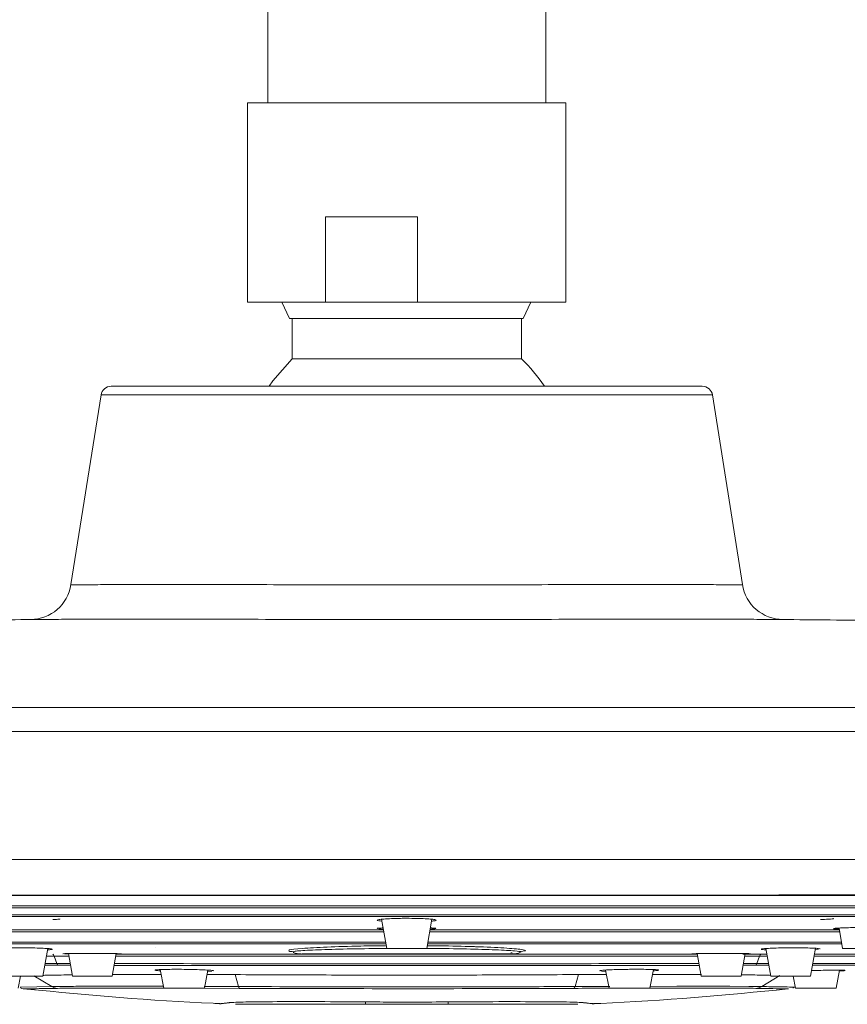
# Model space of a CAD drawing. Units: millimetres. Extents: x 0 to 297, y 0 to 210.
# Drawn here: x 225 to 231, y 38 to 45 of the extents above; entities that cross this region are included whole.
import ezdxf

# ---------------------------------------------------------------- set-up
doc = ezdxf.new("R2010")
doc.units = ezdxf.units.MM

msp = doc.modelspace()

# ---------------------------------------------------------------- linework, layer by layer
at = {"color": 7, "linetype": 'Continuous', "lineweight": 18}
for p, q in [((226.5021, 47.0384), (226.5021, 44.2756)), ((228.5641, 44.2756), (228.5641, 47.0384)), ((226.352, 44.2756), (226.352, 42.7957)), ((226.352, 44.2756), (228.7142, 44.2756)), ((228.7142, 42.7957), (228.7142, 44.2756)), ((226.93, 43.4307), (227.6127, 43.4307)), ((226.93, 42.7957), (226.93, 43.4307)), ((227.6127, 43.4307), (227.6127, 42.7957)), ((226.352, 42.7957), (226.93, 42.7957)), ((226.6068, 42.7957), (226.6629, 42.6754)), ((227.6127, 42.7957), (226.93, 42.7957)), ((227.6127, 42.7957), (228.7142, 42.7957)), ((228.3966, 42.6754), (228.4527, 42.7957)), ((227.53, 42.6754), (226.6629, 42.6754)), ((226.6822, 42.6754), (226.6822, 42.3766)), ((228.3966, 42.6754), (227.53, 42.6754)), ((228.384, 42.3766), (228.384, 42.6754)), ((226.6822, 42.3766), (228.384, 42.3766)), ((225.3398, 42.1724), (227.5331, 42.1724)), ((227.5331, 42.1724), (229.7264, 42.1724)), ((225.2645, 42.1081), (225.0416, 40.7008)), ((227.5331, 42.1081), (225.2645, 42.1081)), ((229.8016, 42.1081), (227.5331, 42.1081)), ((230.0245, 40.7011), (229.8016, 42.1081)), ((227.3468, 38.2185), (227.385, 38.0017)), ((227.6811, 38.0017), (227.7194, 38.2189)), ((227.3596, 38.1458), (227.3262, 38.1478)), ((230.7409, 38.1534), (230.7676, 38.0017)), ((224.8327, 37.7959), (224.8689, 38.0013)), ((225.6675, 38.0079), (225.6655, 38.0091)), ((227.5331, 38.0017), (227.385, 38.0017)), ((227.6811, 38.0017), (227.5331, 38.0017)), ((228.415, 37.9836), (228.3739, 37.9782)), ((230.1973, 38.0013), (230.2335, 37.7959)), ((230.5287, 37.7959), (230.5653, 38.0033)), ((230.5636, 37.9939), (230.5879, 37.9958)), ((230.7676, 38.0017), (230.9157, 38.0017)), ((224.9167, 37.945), (224.9362, 37.8906)), ((225.0263, 37.945), (224.9167, 37.945)), ((225.0235, 37.961), (224.9933, 37.9617)), ((225.0229, 37.9643), (225.0526, 37.7959)), ((225.3479, 37.7959), (225.3774, 37.9636)), ((226.6944, 37.977), (226.6919, 37.976)), ((228.3043, 37.9699), (228.3152, 37.9703)), ((228.375, 37.976), (228.3826, 37.977)), ((229.6887, 37.9636), (229.7183, 37.7959)), ((230.0135, 37.7959), (230.0432, 37.9643)), ((230.026, 37.9585), (230.2048, 37.9585)), ((230.0426, 37.961), (230.0728, 37.9617)), ((230.1299, 37.8906), (230.1494, 37.945)), ((230.2072, 37.945), (230.1494, 37.945)), ((224.946, 37.8771), (224.847, 37.8773)), ((224.8494, 37.8907), (224.9362, 37.8906)), ((224.9362, 37.8906), (225.036, 37.8904)), ((225.0383, 37.877), (224.946, 37.8771)), ((225.7028, 37.8453), (225.7296, 37.707)), ((226.0317, 37.707), (226.0578, 37.8415)), ((229.0083, 37.8417), (229.0345, 37.707)), ((229.3365, 37.707), (229.3634, 37.8455)), ((230.1202, 37.8772), (230.0278, 37.8771)), ((230.0302, 37.8905), (230.1299, 37.8906)), ((230.2191, 37.8774), (230.1202, 37.8772)), ((230.5361, 37.838), (230.5684, 37.8388)), ((230.7194, 37.707), (230.7454, 37.8408)), ((224.6851, 37.7959), (224.5375, 37.7959)), ((224.6488, 37.707), (224.666, 37.7959)), ((224.6658, 37.7948), (224.6882, 37.7959)), ((224.8327, 37.7959), (224.6851, 37.7959)), ((224.8986, 37.7196), (224.765, 37.7997)), ((225.2002, 37.7959), (225.0526, 37.7959)), ((225.3479, 37.7959), (225.2002, 37.7959)), ((226.0514, 37.8088), (226.2593, 37.8079)), ((226.0559, 37.8316), (226.0875, 37.8335)), ((226.2844, 37.7196), (226.2593, 37.8079)), ((228.7817, 37.7195), (228.8069, 37.8082)), ((228.8069, 37.8082), (229.0146, 37.8091)), ((229.0102, 37.8319), (228.9787, 37.8338)), ((229.7183, 37.7959), (229.8659, 37.7959)), ((229.8659, 37.7959), (230.0135, 37.7959)), ((230.1675, 37.7195), (230.3022, 37.8002)), ((230.2335, 37.7959), (230.3811, 37.7959)), ((230.3811, 37.7959), (230.5287, 37.7959)), ((230.3895, 37.7959), (230.4002, 37.7954)), ((230.4001, 37.7959), (230.4174, 37.707)), ((225.8806, 37.707), (225.7296, 37.707)), ((226.0317, 37.707), (225.8806, 37.707)), ((226.0303, 37.7205), (226.2844, 37.7196)), ((226.2919, 37.7061), (226.0317, 37.7071)), ((229.0345, 37.707), (229.1855, 37.707)), ((229.1855, 37.707), (229.3365, 37.707)), ((230.4097, 37.7147), (230.4153, 37.718)), ((230.4174, 37.707), (230.5684, 37.707)), ((230.5684, 37.707), (230.7194, 37.707)), ((226.2631, 37.5877), (226.3326, 37.5877)), ((227.2263, 37.5877), (226.3326, 37.5877)), ((227.2263, 37.6055), (227.2263, 37.5877)), ((227.2263, 37.5877), (227.8399, 37.5877)), ((227.8399, 37.5877), (227.8399, 37.6054)), ((228.7336, 37.5877), (227.8399, 37.5877)), ((228.8031, 37.5877), (228.7336, 37.5877)), ((228.9041, 37.5926), (228.9093, 37.592)), ((228.9186, 37.5921), (228.9227, 37.5917))]:
    msp.add_line(p, q, dxfattribs=at)
at = {"color": 7, "linetype": 'Continuous', "lineweight": 18, "flags": 128}
for points in [[(226.6822, 42.3766), (226.5405, 42.2139), (226.5116, 42.1724)], [(224.6719, 37.7157), (224.6658, 37.7156), (224.7873, 37.7177), (224.8986, 37.7196), (224.8986, 37.7196), (224.8986, 37.7196)], [(229.3392, 37.721), (229.5377, 37.7213), (229.752, 37.7213), (229.9317, 37.7211), (230.0713, 37.7205), (230.1675, 37.7195), (230.1675, 37.7195), (230.1675, 37.7195)]]:
    msp.add_lwpolyline(points, dxfattribs=at)
at = {"color": 7, "linetype": 'Continuous', "lineweight": 18}
for centre, radius, start, end in [((227.5331, 41.4929), 1.2268, 33.63249, 46.08569), ((225.3398, 42.0962), 0.0762, 90, 171), ((229.7264, 42.0962), 0.0762, 9, 90), ((224.7404, 40.7474), 0.3048, 270.30645, 351.31814), ((230.3258, 40.7474), 0.3048, 188.60647, 269.69785), ((226.7498, 38.1122), 0.1512, 247.22098, 270.01362), ((228.3163, 38.1122), 0.1512, 269.97027, 293.51622), ((224.707, 37.803), 0.1016, 247.26728, 271.13972)]:
    msp.add_arc(centre, radius, start, end, dxfattribs=at)
for points, knots in [([(225.0482, 40.6998), (225.0461, 40.6997), (225.0364, 40.6997), (225.0897, 40.7), (225.2099, 40.7006), (225.4002, 40.7014), (225.6516, 40.7017), (225.9541, 40.7017), (226.3041, 40.7013), (226.688, 40.7004), (227.1026, 40.6998), (227.3882, 40.6998), (227.5331, 40.6997)], [0, 0, 0, 0, 0.0280971, 0.1369851, 0.2428781, 0.3518484, 0.4577166, 0.5666529, 0.6724033, 0.7812117, 0.8889795, 1, 1, 1, 1]), ([(227.5331, 40.6997), (227.6686, 40.6998), (227.9433, 40.6998), (228.3452, 40.7003), (228.7306, 40.7012), (229.0813, 40.7017), (229.3909, 40.7017), (229.6449, 40.7015), (229.8423, 40.7007), (229.9679, 40.7), (230.0269, 40.6997), (230.0185, 40.6998), (230.0163, 40.6998)], [0, 0, 0, 0, 0.10383, 0.210559, 0.316437, 0.425387, 0.531189, 0.640055, 0.745791, 0.854588, 0.960341, 1, 1, 1, 1]), ([(224.7513, 40.4422), (224.5318, 40.4403), (224.0107, 40.4358), (223.2188, 40.425), (222.4039, 40.4108), (221.6743, 40.3947), (220.968, 40.3758), (220.2933, 40.354), (219.6566, 40.3291), (219.1382, 40.3052), (218.7144, 40.2828), (218.3177, 40.2593), (217.8639, 40.2287), (217.3222, 40.1854), (216.7311, 40.1259), (216.2359, 40.0587), (215.865, 39.9897), (215.6291, 39.9311), (215.4331, 39.8714), (215.3293, 39.8084), (215.2843, 39.7811)], [0, 0, 0, 0, 0.069129, 0.16412, 0.24942, 0.325791, 0.393953, 0.471924, 0.538387, 0.594628, 0.635367, 0.672017, 0.719785, 0.778597, 0.843157, 0.906843, 0.93596, 0.961862, 0.983498, 1, 1, 1, 1]), ([(227.5331, 40.4426), (227.5269, 40.4426), (227.3663, 40.4426), (227.0463, 40.4427), (226.5921, 40.4433), (226.1605, 40.4442), (225.7716, 40.4446), (225.429, 40.4446), (225.1493, 40.4443), (224.9334, 40.4435), (224.799, 40.4429), (224.7382, 40.4426), (224.7489, 40.4426), (224.7513, 40.4427)], [0, 0, 0, 0, 0.004239, 0.110074, 0.218975, 0.324731, 0.433549, 0.539408, 0.648338, 0.754276, 0.863291, 0.96919, 1, 1, 1, 1]), ([(230.3144, 40.4427), (230.3168, 40.4426), (230.3263, 40.4426), (230.2616, 40.4429), (230.1207, 40.4436), (229.9028, 40.4444), (229.6168, 40.4446), (229.2741, 40.4446), (228.8786, 40.4441), (228.451, 40.4433), (227.997, 40.4427), (227.6891, 40.4426), (227.5331, 40.4426)], [0, 0, 0, 0, 0.036539, 0.14541, 0.251155, 0.359962, 0.465723, 0.574552, 0.680408, 0.789338, 0.893221, 1, 1, 1, 1]), ([(239.7818, 39.7811), (239.7391, 39.8073), (239.6425, 39.8665), (239.4091, 39.9408), (239.0867, 40.0149), (238.6973, 40.0771), (238.3372, 40.1232), (238.0361, 40.1557), (237.7711, 40.1813), (237.5008, 40.2048), (237.1863, 40.2293), (236.7991, 40.2561), (236.3263, 40.2846), (235.7535, 40.3139), (235.0862, 40.3425), (234.3756, 40.3674), (233.6259, 40.3889), (232.8428, 40.4072), (231.9708, 40.4231), (231.1182, 40.4352), (230.5554, 40.4401), (230.3144, 40.4422)], [0, 0, 0, 0, 0.015725, 0.035579, 0.076636, 0.11997, 0.159643, 0.190966, 0.215349, 0.24349, 0.27641, 0.314672, 0.365731, 0.425573, 0.495288, 0.576055, 0.649474, 0.731466, 0.822755, 0.924105, 1, 1, 1, 1]), ([(215.5869, 39.7888), (215.6307, 39.7888), (215.7184, 39.7887), (215.8755, 39.7887), (216.0713, 39.7885), (216.3055, 39.7884), (216.5906, 39.7884), (216.925, 39.7883), (217.3076, 39.7882), (217.7336, 39.7882), (218.2024, 39.7882), (218.7086, 39.7882), (219.2512, 39.7883), (219.8238, 39.7883), (220.425, 39.7884), (221.0481, 39.7885), (221.6907, 39.7886), (222.5601, 39.7887), (223.6588, 39.7888), (224.9818, 39.7888), (226.312, 39.7888), (227.6454, 39.7888), (228.9787, 39.7888), (230.3086, 39.7888), (231.6328, 39.7888), (232.7314, 39.7887), (233.5985, 39.7886), (234.2345, 39.7885), (234.8517, 39.7884), (235.4432, 39.7883), (236.0068, 39.7882), (236.5367, 39.7882), (237.0315, 39.7882), (237.4853, 39.7882), (237.8975, 39.7882), (238.2629, 39.7883), (238.5815, 39.7884), (238.8487, 39.7885), (239.0641, 39.7886), (239.2811, 39.7887), (239.4669, 39.7888), (239.6443, 39.7888), (239.7419, 39.7888), (239.7825, 39.7888), (239.7711, 39.7888), (239.7708, 39.7888)], [0, 0, 0, 0, 0.023195, 0.046427, 0.064769, 0.083225, 0.101573, 0.120047, 0.138391, 0.15686, 0.175205, 0.193676, 0.212021, 0.230492, 0.248841, 0.267316, 0.28563, 0.304045, 0.340458, 0.376848, 0.413328, 0.449721, 0.486114, 0.522607, 0.55905, 0.595591, 0.61394, 0.632393, 0.650752, 0.669236, 0.687591, 0.706072, 0.724428, 0.74291, 0.761268, 0.779752, 0.798114, 0.816602, 0.834932, 0.853371, 0.889814, 0.926213, 0.9627, 0.999103, 1, 1, 1, 1]), ([(239.841, 39.6115), (239.8412, 39.6115), (239.8527, 39.6115), (239.8123, 39.6114), (239.7134, 39.6111), (239.5372, 39.6107), (239.3514, 39.6104), (239.1332, 39.6094), (238.9183, 39.6086), (238.6489, 39.6079), (238.3286, 39.6074), (237.9596, 39.607), (237.5445, 39.6068), (237.0858, 39.6067), (236.5871, 39.6068), (236.0515, 39.607), (235.4832, 39.6073), (234.8853, 39.6078), (234.2631, 39.6085), (233.6202, 39.6093), (232.749, 39.6103), (231.646, 39.6108), (230.3175, 39.6111), (228.9832, 39.6114), (227.6463, 39.6115), (226.3093, 39.6114), (224.9756, 39.6112), (223.6489, 39.6108), (222.5458, 39.6105), (221.6719, 39.6096), (221.0241, 39.6088), (220.395, 39.6081), (219.7884, 39.6075), (219.2096, 39.6071), (218.6623, 39.6068), (218.1506, 39.6067), (217.6778, 39.6068), (217.2475, 39.6069), (216.8619, 39.6072), (216.5247, 39.6077), (216.2374, 39.6083), (216.0029, 39.6091), (215.806, 39.61), (215.6465, 39.6105), (215.5601, 39.6107), (215.5168, 39.6108)], [0, 0, 0, 0, 0.000844, 0.037175, 0.073492, 0.109812, 0.146162, 0.164585, 0.183001, 0.201484, 0.219968, 0.23845, 0.256931, 0.275412, 0.293892, 0.312371, 0.33085, 0.349329, 0.367809, 0.386247, 0.404691, 0.441068, 0.477464, 0.513787, 0.55011, 0.586382, 0.622692, 0.659005, 0.695312, 0.713708, 0.732097, 0.750567, 0.769037, 0.787506, 0.805974, 0.824444, 0.842913, 0.861381, 0.879848, 0.898317, 0.916787, 0.93523, 0.953676, 0.976834, 1, 1, 1, 1]), ([(215.479, 38.6613), (215.4788, 38.6613), (215.4783, 38.6614), (215.5901, 38.6613), (215.7413, 38.6612), (215.9207, 38.6614), (216.1501, 38.6616), (216.4199, 38.6615), (216.6939, 38.6613), (217.0209, 38.6612), (217.3982, 38.6612), (217.8191, 38.6613), (218.2843, 38.6613), (218.7949, 38.6612), (219.3422, 38.6612), (219.9162, 38.6612), (220.5171, 38.6614), (221.1483, 38.6616), (221.8727, 38.6615), (222.6829, 38.6613), (223.8695, 38.661), (225.1247, 38.6614), (226.4485, 38.6613), (227.1713, 38.6613), (227.5331, 38.6613)], [0, 0, 0, 0, 0.054098, 0.136637, 0.192747, 0.248858, 0.304828, 0.337928, 0.371028, 0.405081, 0.439134, 0.472598, 0.506062, 0.540522, 0.574982, 0.608406, 0.641829, 0.67623, 0.710636, 0.755633, 0.800662, 0.89134, 0.945622, 1, 1, 1, 1]), ([(227.5331, 38.6613), (227.9979, 38.6613), (228.9276, 38.6614), (230.167, 38.6613), (231.2513, 38.6611), (232.1812, 38.6613), (232.9682, 38.6615), (233.6115, 38.6616), (234.1988, 38.6615), (234.8552, 38.6613), (235.5166, 38.6612), (236.1001, 38.6612), (236.6137, 38.6613), (237.0934, 38.6613), (237.5308, 38.6612), (237.9192, 38.6612), (238.2616, 38.6612), (238.5572, 38.6614), (238.8167, 38.6616), (239.0209, 38.6615), (239.229, 38.6611), (239.4159, 38.6611), (239.5501, 38.6614), (239.6045, 38.6613), (239.5942, 38.6613), (239.5921, 38.6613)], [0, 0, 0, 0, 0.0697537, 0.1395068, 0.1865867, 0.2336722, 0.2807119, 0.3071367, 0.3336675, 0.374008, 0.4147669, 0.4478719, 0.4809767, 0.5150456, 0.5491149, 0.5822192, 0.6153242, 0.6493863, 0.6834479, 0.7234436, 0.7634722, 0.8444012, 0.9134183, 0.9824855, 1, 1, 1, 1]), ([(233.0223, 38.3985), (232.7742, 38.3985), (232.0288, 38.3986), (230.769, 38.3986), (229.2703, 38.3985), (227.7861, 38.3985), (226.3223, 38.3985), (224.8624, 38.3985), (223.6501, 38.3986), (222.683, 38.3986), (221.9601, 38.3986), (221.2506, 38.3986), (220.484, 38.3986), (219.6836, 38.3986), (218.8756, 38.3985), (218.1857, 38.3986), (217.6149, 38.3986), (217.1517, 38.3986), (216.7639, 38.3986), (216.4694, 38.3986), (216.2561, 38.3987), (216.1042, 38.3988), (215.961, 38.3987), (215.8394, 38.3985), (215.7759, 38.3985), (215.7839, 38.3985), (215.785, 38.3985)], [0, 0, 0, 0, 0.030526, 0.091679, 0.152835, 0.21136, 0.269979, 0.328611, 0.387154, 0.416773, 0.446462, 0.476066, 0.505571, 0.545606, 0.585814, 0.625846, 0.660194, 0.694651, 0.729, 0.765153, 0.801439, 0.837859, 0.874195, 0.93211, 0.990263, 1, 1, 1, 1]), ([(232.8292, 38.3955), (232.2491, 38.3954), (231.0889, 38.3952), (229.3124, 38.3956), (227.5166, 38.3954), (225.7278, 38.3955), (223.9624, 38.3955), (222.813, 38.3955), (222.2369, 38.3955)], [0, 0, 0, 0, 0.166056, 0.332113, 0.501541, 0.670969, 0.835089, 1, 1, 1, 1]), ([(217.2188, 38.3177), (217.2209, 38.3177), (217.2256, 38.3177), (217.2876, 38.3177), (217.3959, 38.3177), (217.5092, 38.3177), (217.6119, 38.3177), (217.6909, 38.3177), (217.7966, 38.3177), (217.9427, 38.3177), (218.1282, 38.3177), (218.3532, 38.3177), (218.6164, 38.3177), (218.9141, 38.3177), (219.2471, 38.3177), (219.6162, 38.3177), (220.0163, 38.3177), (220.4399, 38.3177), (220.8875, 38.3177), (221.3598, 38.3177), (221.8505, 38.3177), (222.3533, 38.3177), (222.861, 38.3177), (223.5394, 38.3177), (224.3907, 38.3177), (225.4257, 38.3177), (226.474, 38.3177), (227.1798, 38.3177), (227.5331, 38.3177)], [0, 0, 0, 0, 0.052394, 0.1126008, 0.1728083, 0.2331221, 0.2481705, 0.2782637, 0.3083829, 0.3373526, 0.3663241, 0.3961025, 0.4258808, 0.4555124, 0.485143, 0.5156233, 0.546105, 0.5759555, 0.605806, 0.6365004, 0.6671922, 0.6971735, 0.7273182, 0.7572843, 0.8172253, 0.8771666, 0.9385202, 1, 1, 1, 1]), ([(227.5331, 38.3042), (227.5168, 38.3042), (227.1569, 38.3042), (226.4524, 38.3042), (225.2897, 38.3042), (223.9996, 38.3043), (222.8125, 38.3042), (221.9414, 38.3042), (221.3917, 38.3042), (220.9264, 38.3042), (220.4771, 38.3042), (220.0523, 38.3042), (219.6586, 38.3042), (219.2944, 38.3042), (218.9593, 38.3042), (218.6603, 38.3042), (218.4008, 38.3042), (218.1781, 38.3042), (217.9907, 38.3042), (217.8423, 38.3042), (217.7363, 38.3042), (217.6575, 38.3042), (217.555, 38.3042), (217.4419, 38.3042), (217.3338, 38.3042), (217.2719, 38.3042), (217.2672, 38.3042), (217.2651, 38.3042)], [0, 0, 0, 0, 0.002836, 0.062919, 0.123116, 0.206443, 0.290038, 0.333334, 0.363082, 0.392833, 0.423434, 0.454035, 0.483568, 0.5131, 0.543484, 0.573869, 0.602754, 0.631639, 0.66131, 0.690979, 0.721089, 0.751247, 0.766332, 0.826687, 0.887143, 0.947486, 1, 1, 1, 1]), ([(227.5331, 38.3177), (227.8613, 38.3177), (228.5339, 38.3177), (229.5492, 38.3177), (230.5767, 38.3177), (231.5116, 38.3177), (232.3556, 38.3177), (233.0241, 38.3177), (233.5887, 38.3177), (234.0611, 38.3177), (234.5183, 38.3177), (234.9531, 38.3177), (235.3586, 38.3177), (235.7361, 38.3177), (236.0841, 38.3177), (236.3969, 38.3177), (236.6703, 38.3177), (236.9065, 38.3177), (237.1052, 38.3177), (237.26, 38.3177), (237.3685, 38.3177), (237.4934, 38.3177), (237.6272, 38.3177), (237.749, 38.3177), (237.8225, 38.3177), (237.8533, 38.3177), (237.8472, 38.3177), (237.846, 38.3177)], [0, 0, 0, 0, 0.057114, 0.117057, 0.177001, 0.236943, 0.281554, 0.326287, 0.356111, 0.385938, 0.416624, 0.447309, 0.477276, 0.507242, 0.538094, 0.568947, 0.598789, 0.628632, 0.659336, 0.690037, 0.719629, 0.749274, 0.808448, 0.867714, 0.926889, 0.986064, 1, 1, 1, 1]), ([(237.7997, 38.3042), (237.8009, 38.3042), (237.807, 38.3042), (237.7762, 38.3042), (237.7029, 38.3042), (237.5815, 38.3042), (237.448, 38.3042), (237.3232, 38.3042), (237.2164, 38.3042), (237.0661, 38.3042), (236.8726, 38.3042), (236.6375, 38.3042), (236.3641, 38.3042), (236.0572, 38.3042), (235.7166, 38.3042), (235.3396, 38.3042), (234.9335, 38.3042), (234.5062, 38.3042), (234.0575, 38.3042), (233.5849, 38.3042), (233.0158, 38.3042), (232.3458, 38.3042), (231.5045, 38.3042), (230.5708, 38.3042), (229.5453, 38.3042), (228.5319, 38.3042), (227.8606, 38.3042), (227.5331, 38.3042)], [0, 0, 0, 0, 0.013949, 0.07326, 0.132568, 0.191883, 0.251295, 0.280922, 0.310577, 0.340308, 0.370043, 0.400655, 0.431267, 0.461138, 0.491008, 0.521757, 0.552509, 0.582246, 0.611983, 0.642563, 0.67314, 0.717698, 0.762501, 0.822592, 0.882675, 0.942753, 1, 1, 1, 1]), ([(217.3556, 38.2521), (217.3548, 38.2521), (217.3487, 38.2521), (217.3772, 38.2521), (217.4462, 38.2521), (217.5636, 38.2521), (217.692, 38.2521), (217.8138, 38.2521), (217.9147, 38.2522), (218.0552, 38.2522), (218.2382, 38.2521), (218.4606, 38.2521), (218.7223, 38.2521), (219.0193, 38.2521), (219.3461, 38.2521), (219.7029, 38.2521), (220.0927, 38.2521), (220.5052, 38.2521), (220.9326, 38.2521), (221.3747, 38.2521), (221.837, 38.2522), (222.4773, 38.2522), (223.052, 38.2521), (223.6253, 38.2521), (224.1998, 38.2521), (225.0244, 38.2521), (226.0185, 38.2521), (226.8557, 38.2521), (227.3606, 38.2521), (227.5331, 38.2521)], [0, 0, 0, 0, 0.009648, 0.06876, 0.127868, 0.187088, 0.246186, 0.275725, 0.305467, 0.335329, 0.364919, 0.394511, 0.424945, 0.455379, 0.484752, 0.514123, 0.544342, 0.574563, 0.603246, 0.63193, 0.661392, 0.690853, 0.74958, 0.764235, 0.793541, 0.852181, 0.910918, 0.969558, 1, 1, 1, 1]), ([(227.5331, 38.2388), (227.3609, 38.2388), (226.857, 38.2388), (226.0218, 38.2388), (225.0295, 38.2388), (224.2064, 38.2388), (223.6323, 38.2388), (223.0605, 38.2388), (222.4925, 38.2388), (221.8639, 38.2388), (221.4085, 38.2388), (220.9648, 38.2388), (220.5367, 38.2388), (220.131, 38.2388), (219.7466, 38.2388), (219.3876, 38.2388), (219.0596, 38.2388), (218.767, 38.2388), (218.508, 38.2388), (218.2836, 38.2388), (218.0981, 38.2388), (217.9571, 38.2388), (217.8567, 38.2388), (217.735, 38.2388), (217.6069, 38.2388), (217.4897, 38.2388), (217.4208, 38.2388), (217.3924, 38.2388), (217.3984, 38.2388), (217.3993, 38.2388)], [0, 0, 0, 0, 0.030511, 0.089277, 0.148044, 0.206915, 0.236292, 0.25098, 0.309762, 0.338342, 0.366924, 0.3963, 0.425675, 0.454957, 0.484238, 0.514357, 0.544478, 0.573982, 0.603485, 0.63382, 0.664152, 0.693814, 0.723647, 0.753261, 0.812498, 0.871738, 0.931085, 0.990327, 1, 1, 1, 1]), ([(224.9067, 38.2159), (224.9255, 38.2168), (224.9582, 38.2185), (224.9589, 38.2208), (224.9592, 38.2218)], [0, 0, 0, 0, 0.573538, 1, 1, 1, 1]), ([(227.3492, 38.2049), (227.3407, 38.2057), (227.3193, 38.2078), (227.311, 38.2119), (227.3236, 38.2165), (227.3607, 38.2206), (227.4171, 38.2238), (227.478, 38.2255), (227.5178, 38.2257), (227.5331, 38.2257)], [0, 0, 0, 0, 0.104078, 0.263345, 0.422818, 0.582331, 0.741678, 0.900719, 1, 1, 1, 1]), ([(227.5331, 38.2521), (227.6928, 38.2521), (228.1612, 38.2521), (228.9379, 38.2521), (229.8629, 38.2521), (230.786, 38.2521), (231.4901, 38.2521), (232.0497, 38.2521), (232.4678, 38.2522), (232.956, 38.2522), (233.4322, 38.2522), (233.8979, 38.2521), (234.3496, 38.2521), (234.7795, 38.2521), (235.1808, 38.2521), (235.5552, 38.2521), (235.9016, 38.2521), (236.2129, 38.2521), (236.4856, 38.2521), (236.7224, 38.2521), (236.9243, 38.2522), (237.0895, 38.2522), (237.2083, 38.2522), (237.3044, 38.2521), (237.4235, 38.2521), (237.5459, 38.2521), (237.6501, 38.2521), (237.7064, 38.2521), (237.7085, 38.2521), (237.7095, 38.2521)], [0, 0, 0, 0, 0.028157, 0.082545, 0.136931, 0.19165, 0.246369, 0.262477, 0.291883, 0.32134, 0.350872, 0.380407, 0.410798, 0.44119, 0.470737, 0.500282, 0.530693, 0.561106, 0.590168, 0.619231, 0.649093, 0.678952, 0.709431, 0.740009, 0.770423, 0.831272, 0.892222, 0.953076, 1, 1, 1, 1]), ([(237.6659, 38.2388), (237.6649, 38.2388), (237.6628, 38.2388), (237.6066, 38.2388), (237.5027, 38.2388), (237.3805, 38.2388), (237.2616, 38.2388), (237.1658, 38.2388), (237.0488, 38.2388), (236.8881, 38.2388), (236.691, 38.2388), (236.4552, 38.2388), (236.1826, 38.2388), (235.8772, 38.2388), (235.538, 38.2388), (235.1641, 38.2388), (234.762, 38.2388), (234.3395, 38.2388), (233.8962, 38.2388), (233.4301, 38.2388), (232.9484, 38.2388), (232.458, 38.2388), (231.8055, 38.2388), (230.9864, 38.2388), (229.9985, 38.2388), (229.0062, 38.2388), (228.1837, 38.2388), (227.6926, 38.2388), (227.5331, 38.2388)], [0, 0, 0, 0, 0.047023, 0.108007, 0.168991, 0.230084, 0.26057, 0.291067, 0.321616, 0.350575, 0.379537, 0.409312, 0.439087, 0.46854, 0.497992, 0.528306, 0.558621, 0.58807, 0.617519, 0.647806, 0.67809, 0.707465, 0.736934, 0.795622, 0.854395, 0.913087, 0.971779, 1, 1, 1, 1]), ([(227.5331, 38.2257), (227.5576, 38.2256), (227.6066, 38.2252), (227.672, 38.2228), (227.7216, 38.2192), (227.7504, 38.2148), (227.7533, 38.2102), (227.7408, 38.2067), (227.7214, 38.2052), (227.717, 38.2049)], [0, 0, 0, 0, 0.158507, 0.317008, 0.475671, 0.634656, 0.793917, 0.953279, 1, 1, 1, 1]), ([(230.6028, 38.2162), (230.6238, 38.2171), (230.673, 38.2193), (230.7031, 38.2225), (230.6983, 38.2244), (230.6979, 38.2246)], [0, 0, 0, 0, 0.40563, 0.952017, 1, 1, 1, 1]), ([(224.3228, 38.1395), (224.5292, 38.1395), (225.2581, 38.1395), (226.2741, 38.1395), (227.082, 38.1395), (227.3607, 38.1395)], [0, 0, 0, 0, 0.205578, 0.725917, 1, 1, 1, 1]), ([(227.315, 38.1501), (227.3149, 38.1501), (227.3108, 38.1509), (227.3231, 38.1525), (227.3471, 38.1539), (227.3581, 38.1545)], [0, 0, 0, 0, 0.016161, 0.551602, 1, 1, 1, 1]), ([(227.7054, 38.1395), (227.841, 38.1395), (228.4239, 38.1395), (229.4404, 38.1395), (230.3135, 38.1395), (230.7433, 38.1395)], [0, 0, 0, 0, 0.133346, 0.57342, 1, 1, 1, 1]), ([(227.7501, 38.1492), (227.7456, 38.1484), (227.7388, 38.1472), (227.7149, 38.1463), (227.7066, 38.146)], [0, 0, 0, 0, 0.651388, 1, 1, 1, 1]), ([(227.7081, 38.1545), (227.7116, 38.1543), (227.7317, 38.1536), (227.7484, 38.1519), (227.7486, 38.1506), (227.7487, 38.1501)], [0, 0, 0, 0, 0.1114323, 0.6471685, 1, 1, 1, 1]), ([(230.6987, 38.1481), (230.7032, 38.1473), (230.71, 38.1462), (230.734, 38.1454), (230.7423, 38.1452)], [0, 0, 0, 0, 0.650333, 1, 1, 1, 1]), ([(230.9157, 38.1577), (230.8911, 38.1574), (230.8421, 38.157), (230.7765, 38.1552), (230.7276, 38.153), (230.6998, 38.1508), (230.7, 38.1494), (230.7, 38.1489)], [0, 0, 0, 0, 0.2146, 0.429197, 0.643888, 0.858714, 1, 1, 1, 1]), ([(227.3631, 38.1259), (227.0842, 38.1259), (226.4743, 38.1259), (225.5353, 38.1259), (224.8013, 38.1259), (224.3969, 38.1259), (224.3204, 38.1259)], [0, 0, 0, 0, 0.273851, 0.598993, 0.924176, 1, 1, 1, 1]), ([(230.7457, 38.1259), (230.3155, 38.1259), (229.4412, 38.1259), (228.4232, 38.1259), (227.839, 38.1259), (227.703, 38.1259)], [0, 0, 0, 0, 0.426294, 0.866474, 1, 1, 1, 1]), ([(227.379, 38.0358), (226.9037, 38.0358), (225.9499, 38.0358), (224.9253, 38.0358), (224.3788, 38.0358), (224.3045, 38.0358)], [0, 0, 0, 0, 0.461817, 0.926827, 1, 1, 1, 1]), ([(224.3069, 38.0493), (224.3783, 38.0493), (224.9229, 38.0492), (225.9459, 38.0493), (226.901, 38.0493), (227.3766, 38.0493)], [0, 0, 0, 0, 0.0704337, 0.5371311, 1, 1, 1, 1]), ([(224.467, 37.9987), (224.4669, 37.9987), (224.4628, 37.9998), (224.4776, 38.0019), (224.5123, 38.0045), (224.5693, 38.0063), (224.63, 38.007), (224.6698, 38.0069), (224.6851, 38.0068)], [0, 0, 0, 0, 0.006535, 0.221513, 0.436476, 0.6513, 0.865916, 1, 1, 1, 1]), ([(224.6851, 38.0068), (224.7096, 38.0066), (224.7587, 38.0061), (224.8241, 38.004), (224.8737, 38.0013), (224.9025, 37.9982), (224.9053, 37.9952), (224.8923, 37.993), (224.8722, 37.9921), (224.8672, 37.9919)], [0, 0, 0, 0, 0.157756, 0.315509, 0.473361, 0.631362, 0.789454, 0.947543, 1, 1, 1, 1]), ([(226.6623, 37.9842), (226.6586, 37.9863), (226.6489, 37.9917), (226.7466, 38.002), (226.9318, 38.0125), (227.1543, 38.0201), (227.314, 38.0215), (227.3758, 38.022)], [0, 0, 0, 0, 0.148647, 0.383512, 0.617964, 0.852078, 1, 1, 1, 1]), ([(226.6929, 37.978), (226.6806, 37.9788), (226.6533, 37.9804), (226.6591, 37.9828), (226.6623, 37.9842)], [0, 0, 0, 0, 0.452802, 1, 1, 1, 1]), ([(227.3958, 38.0017), (227.3476, 38.0015), (227.2049, 38.0008), (226.994, 37.9962), (226.8029, 37.9893), (226.6943, 37.9823), (226.6944, 37.9785), (226.6944, 37.977)], [0, 0, 0, 0, 0.1218152, 0.3607215, 0.6003745, 0.8409606, 1, 1, 1, 1]), ([(228.3826, 37.977), (228.3725, 37.9794), (228.3523, 37.9841), (228.2033, 37.992), (227.9848, 37.9983), (227.7958, 38.0016), (227.691, 38.0019), (227.6812, 38.002)], [0, 0, 0, 0, 0.243996, 0.488114, 0.731854, 0.974754, 1, 1, 1, 1]), ([(227.6848, 38.0222), (227.7156, 38.0221), (227.8381, 38.0214), (227.9568, 38.0181), (228.1199, 38.0127), (228.267, 38.0057), (228.4034, 37.9941), (228.4112, 37.9871), (228.415, 37.9836)], [0, 0, 0, 0, 0.0723868, 0.2875322, 0.304432, 0.5365024, 0.7684531, 1, 1, 1, 1]), ([(230.7616, 38.0358), (230.5903, 38.0358), (230.0653, 38.0358), (229.179, 38.0358), (228.3239, 38.0358), (227.826, 38.0358), (227.6872, 38.0358)], [0, 0, 0, 0, 0.168428, 0.516275, 0.865115, 1, 1, 1, 1]), ([(227.6895, 38.0493), (227.8279, 38.0493), (228.3739, 38.0493), (229.3278, 38.0493), (230.2121, 38.0492), (230.6876, 38.0493), (230.7592, 38.0493)], [0, 0, 0, 0, 0.1347048, 0.5312843, 0.9293502, 1, 1, 1, 1]), ([(230.1641, 37.9952), (230.1682, 37.9942), (230.1736, 37.993), (230.1939, 37.9921), (230.1989, 37.9919)], [0, 0, 0, 0, 0.750852, 1, 1, 1, 1]), ([(230.3811, 38.0068), (230.3565, 38.0066), (230.3075, 38.0061), (230.2419, 38.004), (230.193, 38.0013), (230.1652, 37.9985), (230.1654, 37.9969), (230.1654, 37.9962)], [0, 0, 0, 0, 0.214524, 0.429043, 0.643697, 0.858554, 1, 1, 1, 1]), ([(230.5992, 37.9987), (230.5993, 37.9987), (230.6034, 37.9998), (230.5886, 38.0019), (230.5539, 38.0045), (230.4969, 38.0063), (230.4362, 38.007), (230.3964, 38.0069), (230.3811, 38.0068)], [0, 0, 0, 0, 0.006535, 0.221513, 0.436476, 0.6513, 0.865916, 1, 1, 1, 1]), ([(224.9167, 37.945), (224.9167, 37.945), (224.897, 37.945), (224.878, 37.945), (224.859, 37.945)], [0, 0, 0, 0, 0.000099, 1, 1, 1, 1]), ([(224.9822, 37.9626), (224.982, 37.9626), (224.978, 37.9629), (224.9928, 37.9636), (225.0274, 37.9646), (225.0844, 37.9653), (225.1451, 37.9656), (225.1849, 37.9655), (225.2002, 37.9655)], [0, 0, 0, 0, 0.006767, 0.221493, 0.436227, 0.65095, 0.865647, 1, 1, 1, 1]), ([(225.2002, 37.9655), (225.2248, 37.9654), (225.2739, 37.9652), (225.3395, 37.9644), (225.3884, 37.9635), (225.4161, 37.9626), (225.416, 37.9621), (225.4159, 37.9619)], [0, 0, 0, 0, 0.214717, 0.429434, 0.644171, 0.858933, 1, 1, 1, 1]), ([(229.692, 37.9449), (229.5213, 37.9449), (229.0257, 37.9449), (228.2096, 37.9449), (227.2521, 37.9449), (226.3118, 37.9449), (225.6858, 37.9449), (225.3753, 37.9449), (225.3741, 37.9449)], [0, 0, 0, 0, 0.119953, 0.348295, 0.56484, 0.78138, 0.999163, 1, 1, 1, 1]), ([(225.3765, 37.9584), (225.6851, 37.9584), (226.3065, 37.9584), (227.2495, 37.9585), (228.2102, 37.9585), (229.026, 37.9584), (229.5199, 37.9585), (229.6896, 37.9585)], [0, 0, 0, 0, 0.21591, 0.434824, 0.652498, 0.880598, 1, 1, 1, 1]), ([(225.4172, 37.9616), (225.4129, 37.9613), (225.4065, 37.9609), (225.384, 37.9607), (225.3769, 37.9606)], [0, 0, 0, 0, 0.684319, 1, 1, 1, 1]), ([(226.8578, 37.961), (226.826, 37.961), (226.7621, 37.961), (226.759, 37.961), (226.7574, 37.961)], [0, 0, 0, 0, 0.498985, 1, 1, 1, 1]), ([(228.2083, 37.961), (228.1611, 37.9611), (228.0668, 37.9613), (227.8447, 37.962), (227.593, 37.9624), (227.3328, 37.9622), (227.0966, 37.9617), (226.9403, 37.9611), (226.8775, 37.9611), (226.8578, 37.961)], [0, 0, 0, 0, 0.154861, 0.309723, 0.46459, 0.619455, 0.77432, 0.929186, 1, 1, 1, 1]), ([(228.3051, 37.961), (228.3071, 37.961), (228.3128, 37.961), (228.2562, 37.961), (228.2102, 37.961), (228.2083, 37.961)], [0, 0, 0, 0, 0.337654, 0.972461, 1, 1, 1, 1]), ([(229.6489, 37.9616), (229.6533, 37.9613), (229.6596, 37.9609), (229.6822, 37.9607), (229.6893, 37.9606)], [0, 0, 0, 0, 0.684319, 1, 1, 1, 1]), ([(229.8659, 37.9655), (229.8414, 37.9654), (229.7923, 37.9652), (229.7267, 37.9644), (229.6778, 37.9635), (229.65, 37.9626), (229.6502, 37.9621), (229.6503, 37.9619)], [0, 0, 0, 0, 0.2147173, 0.4294339, 0.6441706, 0.8589328, 1, 1, 1, 1]), ([(230.084, 37.9626), (230.0841, 37.9626), (230.0882, 37.9629), (230.0734, 37.9636), (230.0387, 37.9646), (229.9818, 37.9653), (229.9211, 37.9656), (229.8812, 37.9655), (229.8659, 37.9655)], [0, 0, 0, 0, 0.006767, 0.221493, 0.436227, 0.65095, 0.865647, 1, 1, 1, 1]), ([(230.1494, 37.945), (230.1494, 37.945), (230.1132, 37.945), (230.0765, 37.945), (230.0398, 37.945)], [0, 0, 0, 0, 0.000054, 1, 1, 1, 1]), ([(231.849, 37.9468), (231.8017, 37.9471), (231.7299, 37.9475), (231.5846, 37.9476), (231.3747, 37.947), (231.04, 37.9454), (230.7417, 37.9451), (230.5708, 37.9451), (230.555, 37.9451)], [0, 0, 0, 0, 0.147732, 0.224829, 0.379127, 0.670619, 0.969546, 1, 1, 1, 1]), ([(230.5558, 37.9585), (230.6799, 37.9585), (230.9092, 37.9585), (231.2108, 37.9585), (231.4408, 37.9585), (231.5989, 37.9585), (231.6998, 37.9585), (231.7496, 37.9585), (231.766, 37.9585)], [0, 0, 0, 0, 0.300082, 0.554351, 0.730914, 0.854207, 0.951871, 1, 1, 1, 1]), ([(229.7041, 37.8766), (229.6884, 37.8765), (229.3628, 37.8761), (228.7192, 37.8755), (227.7744, 37.8749), (226.8267, 37.8751), (226.0203, 37.8755), (225.5353, 37.8762), (225.3621, 37.8765)], [0, 0, 0, 0, 0.011009, 0.227921, 0.444832, 0.661122, 0.878932, 1, 1, 1, 1]), ([(225.3644, 37.89), (225.5349, 37.8897), (226.0182, 37.8889), (226.8241, 37.8886), (227.7753, 37.8884), (228.7236, 37.889), (229.3661, 37.8895), (229.6894, 37.89), (229.7017, 37.89)], [0, 0, 0, 0, 0.119216, 0.338094, 0.555441, 0.773415, 0.99139, 1, 1, 1, 1]), ([(225.6637, 37.8402), (225.668, 37.8392), (225.6744, 37.8378), (225.6972, 37.8364), (225.7046, 37.836)], [0, 0, 0, 0, 0.677176, 1, 1, 1, 1]), ([(225.8806, 37.847), (225.8561, 37.8472), (225.8071, 37.8475), (225.7415, 37.8467), (225.6926, 37.8452), (225.6648, 37.8432), (225.6649, 37.8417), (225.665, 37.8411)], [0, 0, 0, 0, 0.21454, 0.429079, 0.643641, 0.858314, 1, 1, 1, 1]), ([(226.0987, 37.8362), (226.0989, 37.8362), (226.1029, 37.8372), (226.0882, 37.8393), (226.0536, 37.8422), (225.9966, 37.8447), (225.9358, 37.8463), (225.896, 37.8468), (225.8806, 37.847)], [0, 0, 0, 0, 0.00613, 0.220977, 0.435916, 0.650822, 0.865594, 1, 1, 1, 1]), ([(228.9674, 37.8364), (228.9673, 37.8364), (228.9632, 37.8374), (228.978, 37.8395), (229.0126, 37.8424), (229.0696, 37.8449), (229.1303, 37.8465), (229.1702, 37.847), (229.1855, 37.8472)], [0, 0, 0, 0, 0.006132, 0.2209767, 0.4359138, 0.6508199, 0.8655922, 1, 1, 1, 1]), ([(229.1855, 37.8472), (229.21, 37.8474), (229.2591, 37.8477), (229.3246, 37.847), (229.3736, 37.8454), (229.4014, 37.8435), (229.4012, 37.8419), (229.4012, 37.8413)], [0, 0, 0, 0, 0.214541, 0.429082, 0.643645, 0.858318, 1, 1, 1, 1]), ([(229.4025, 37.8404), (229.3982, 37.8395), (229.3917, 37.838), (229.369, 37.8367), (229.3616, 37.8363)], [0, 0, 0, 0, 0.677772, 1, 1, 1, 1]), ([(230.1299, 37.8906), (230.1299, 37.8906), (230.1594, 37.8907), (230.1881, 37.8907), (230.2167, 37.8908)], [0, 0, 0, 0, 0.000066, 1, 1, 1, 1]), ([(231.8611, 37.8782), (231.799, 37.8783), (231.6467, 37.8784), (231.331, 37.8784), (230.9528, 37.8782), (230.6748, 37.878), (230.5431, 37.8778)], [0, 0, 0, 0, 0.191784, 0.470547, 0.749311, 1, 1, 1, 1]), ([(230.5455, 37.8912), (230.5484, 37.8912), (230.6929, 37.8914), (230.9721, 37.8915), (231.3615, 37.8918), (231.6662, 37.8918), (231.8086, 37.8917), (231.8587, 37.8917)], [0, 0, 0, 0, 0.005443, 0.267964, 0.555753, 0.843543, 1, 1, 1, 1]), ([(230.5684, 37.8388), (230.5929, 37.8394), (230.642, 37.8404), (230.7076, 37.841), (230.7565, 37.8409), (230.7843, 37.8401), (230.7841, 37.8392), (230.7841, 37.8388)], [0, 0, 0, 0, 0.214694, 0.429391, 0.644028, 0.858642, 1, 1, 1, 1]), ([(230.7854, 37.8382), (230.781, 37.8375), (230.7746, 37.8365), (230.7517, 37.8352), (230.7443, 37.8348)], [0, 0, 0, 0, 0.674578, 1, 1, 1, 1]), ([(224.8338, 37.8021), (224.8386, 37.8023), (224.8706, 37.8034), (224.9423, 37.8047), (225.0228, 37.8056), (225.0509, 37.806)], [0, 0, 0, 0, 0.103775, 0.688187, 1, 1, 1, 1]), ([(225.3464, 37.8084), (225.4011, 37.8086), (225.5131, 37.8092), (225.6432, 37.8093), (225.7098, 37.8093)], [0, 0, 0, 0, 0.488655, 1, 1, 1, 1]), ([(226.2593, 37.8079), (226.4708, 37.8069), (226.8934, 37.8048), (227.5337, 37.8041), (228.1737, 37.805), (228.5959, 37.8071), (228.8069, 37.8082)], [0, 0, 0, 0, 0.25026, 0.500283, 0.750175, 1, 1, 1, 1]), ([(229.3565, 37.8097), (229.4232, 37.8097), (229.5533, 37.8096), (229.6652, 37.8091), (229.7197, 37.8088)], [0, 0, 0, 0, 0.512762, 1, 1, 1, 1]), ([(230.0154, 37.8064), (230.0437, 37.8061), (230.1246, 37.8052), (230.1961, 37.8039), (230.2278, 37.8028), (230.2323, 37.8026)], [0, 0, 0, 0, 0.316313, 0.903521, 1, 1, 1, 1]), ([(224.9418, 37.7061), (224.903, 37.7054), (224.7865, 37.7034), (224.6958, 37.7017), (224.7108, 37.702), (224.7149, 37.7021)], [0, 0, 0, 0, 0.264756, 0.795165, 1, 1, 1, 1]), ([(224.7148, 37.7008), (225.1746, 37.6568), (225.6517, 37.6112), (226.1304, 37.5938), (226.1477, 37.5932)], [0, 0, 0, 0, 0.963674, 1, 1, 1, 1]), ([(224.8986, 37.7196), (224.8986, 37.7196), (224.9198, 37.72), (224.9784, 37.7206), (225.109, 37.7212), (225.2865, 37.7215), (225.4928, 37.7215), (225.6508, 37.7213), (225.7269, 37.7211)], [0, 0, 0, 0, 0.0000043, 0.1800673, 0.3903037, 0.6005383, 0.807438, 1, 1, 1, 1]), ([(225.7311, 37.7077), (225.6631, 37.7078), (225.5156, 37.708), (225.3201, 37.708), (225.1477, 37.7077), (225.018, 37.7072), (224.9658, 37.7064), (224.9418, 37.7061)], [0, 0, 0, 0, 0.1795187, 0.3897431, 0.6033704, 0.8170016, 1, 1, 1, 1]), ([(226.2844, 37.7196), (226.2844, 37.7196), (226.6112, 37.718), (227.2674, 37.7168), (228.1054, 37.7174), (228.6057, 37.7187), (228.7817, 37.7195), (228.7817, 37.7195)], [0, 0, 0, 0, 0.0000024, 0.3966872, 0.7863498, 0.9999976, 1, 1, 1, 1]), ([(228.7743, 37.706), (228.5987, 37.7054), (228.1028, 37.7037), (227.2677, 37.703), (226.6191, 37.7051), (226.2919, 37.7061)], [0, 0, 0, 0, 0.213647, 0.603317, 1, 1, 1, 1]), ([(229.0873, 37.707), (229.0609, 37.707), (228.9612, 37.7068), (228.8535, 37.7063), (228.7743, 37.706)], [0, 0, 0, 0, 0.264578, 1, 1, 1, 1]), ([(228.7817, 37.7195), (228.7817, 37.7195), (228.8628, 37.7199), (228.9516, 37.7202), (229.0333, 37.7204), (229.0392, 37.7204)], [0, 0, 0, 0, 0.000023, 0.926885, 1, 1, 1, 1]), ([(228.9186, 37.5928), (228.9366, 37.5935), (229.4192, 37.6108), (229.9001, 37.6571), (230.363, 37.7016)], [0, 0, 0, 0, 0.0374184, 1, 1, 1, 1]), ([(230.1245, 37.7059), (230.0961, 37.7063), (230.0393, 37.7072), (229.9003, 37.7076), (229.7243, 37.7079), (229.5351, 37.7079), (229.3947, 37.7077), (229.3351, 37.7076)], [0, 0, 0, 0, 0.211006, 0.422014, 0.633042, 0.844069, 1, 1, 1, 1]), ([(230.363, 37.7017), (230.3643, 37.7017), (230.3697, 37.7016), (230.3345, 37.7022), (230.2593, 37.7036), (230.1695, 37.7052), (230.1245, 37.7059)], [0, 0, 0, 0, 0.096258, 0.393338, 0.695734, 1, 1, 1, 1]), ([(230.1675, 37.7195), (230.1675, 37.7195), (230.2163, 37.7184), (230.3002, 37.7173), (230.3776, 37.7158), (230.4125, 37.7152), (230.4071, 37.7153), (230.4058, 37.7153)], [0, 0, 0, 0, 0.000003, 0.302654, 0.607153, 0.902714, 1, 1, 1, 1]), ([(230.3972, 37.7091), (230.3995, 37.7098), (230.4029, 37.7108), (230.4059, 37.713), (230.4069, 37.7137)], [0, 0, 0, 0, 0.655597, 1, 1, 1, 1]), ([(226.1477, 37.5926), (226.1461, 37.5924), (226.1276, 37.5904), (226.173, 37.5954), (226.2146, 37.6)], [0, 0, 0, 0, 0.085251, 1, 1, 1, 1]), ([(226.1477, 37.592), (226.1482, 37.592), (226.1498, 37.5919), (226.1519, 37.592), (226.1535, 37.5922), (226.1543, 37.5922), (226.155, 37.5923), (226.1556, 37.5923), (226.1562, 37.5924), (226.157, 37.5925), (226.1677, 37.5937), (226.192, 37.5962), (226.2223, 37.5998), (226.2288, 37.6006)], [0, 0, 0, 0, 0.001783, 0.005569, 0.007511, 0.009049, 0.011207, 0.015376, 0.027166, 0.089681, 0.399653, 0.870281, 1, 1, 1, 1]), ([(226.1795, 37.595), (226.181, 37.5952), (226.1891, 37.5961), (226.2114, 37.5986), (226.2296, 37.6006)], [0, 0, 0, 0, 0.184857, 1, 1, 1, 1]), ([(226.2146, 37.6), (226.229, 37.601), (226.27, 37.6041), (226.4295, 37.6069), (226.7075, 37.608), (226.9892, 37.6073), (227.1642, 37.606), (227.2184, 37.6056)], [0, 0, 0, 0, 0.135665, 0.38618, 0.636797, 0.887432, 1, 1, 1, 1]), ([(227.2184, 37.6056), (227.2804, 37.6051), (227.4044, 37.6043), (227.6144, 37.604), (227.7621, 37.6049), (227.8477, 37.6054)], [0, 0, 0, 0, 0.295805, 0.591619, 1, 1, 1, 1]), ([(227.8477, 37.6054), (227.9131, 37.6059), (228.0992, 37.6072), (228.3876, 37.6076), (228.6581, 37.6062), (228.8031, 37.6034), (228.8401, 37.6004), (228.8516, 37.5995)], [0, 0, 0, 0, 0.135713, 0.386318, 0.636954, 0.887528, 1, 1, 1, 1]), ([(228.8358, 37.6004), (228.8472, 37.5991), (228.8821, 37.5949), (228.9005, 37.593), (228.9041, 37.5926), (228.9041, 37.5926)], [0, 0, 0, 0, 0.328474, 0.999995, 1, 1, 1, 1]), ([(228.8358, 37.6004), (228.8474, 37.599), (228.8826, 37.5948), (228.9031, 37.5927), (228.9094, 37.592), (228.9103, 37.5919), (228.9112, 37.5918), (228.9121, 37.5917), (228.9134, 37.5916), (228.9155, 37.5915), (228.9175, 37.5915), (228.9186, 37.5915)], [0, 0, 0, 0, 0.234491, 0.71353, 0.948238, 0.978625, 0.986798, 0.990778, 0.993327, 0.995908, 1, 1, 1, 1]), ([(228.8516, 37.5995), (228.8614, 37.5984), (228.9067, 37.5935), (228.9134, 37.5927), (228.9186, 37.5921)], [0, 0, 0, 0, 0.215933, 1, 1, 1, 1])]:
    msp.add_open_spline(points, degree=3, knots=knots, dxfattribs=at)
for points in [[(224.906, 37.9585), (224.9079, 37.9579), (224.9117, 37.9567), (224.915, 37.9489), (224.9167, 37.945)], [(230.1601, 37.9585), (230.1582, 37.9579), (230.1545, 37.9567), (230.1511, 37.9489), (230.1494, 37.945)], [(224.946, 37.8771), (224.9443, 37.8779), (224.9408, 37.8795), (224.9378, 37.8869), (224.9362, 37.8906)], [(230.1202, 37.8772), (230.1219, 37.878), (230.1253, 37.8796), (230.1284, 37.887), (230.1299, 37.8906)], [(224.9418, 37.7061), (224.9342, 37.707), (224.9191, 37.7089), (224.9054, 37.716), (224.8986, 37.7196)], [(226.2919, 37.7061), (226.2905, 37.7071), (226.2879, 37.709), (226.2856, 37.7161), (226.2844, 37.7196)], [(228.7743, 37.706), (228.7756, 37.707), (228.7782, 37.7089), (228.7806, 37.716), (228.7817, 37.7195)], [(230.1675, 37.7195), (230.1607, 37.7159), (230.1471, 37.7088), (230.132, 37.7069), (230.1245, 37.7059)]]:
    msp.add_open_spline(points, degree=3, dxfattribs=at)

doc.saveas('drawing.dxf')
